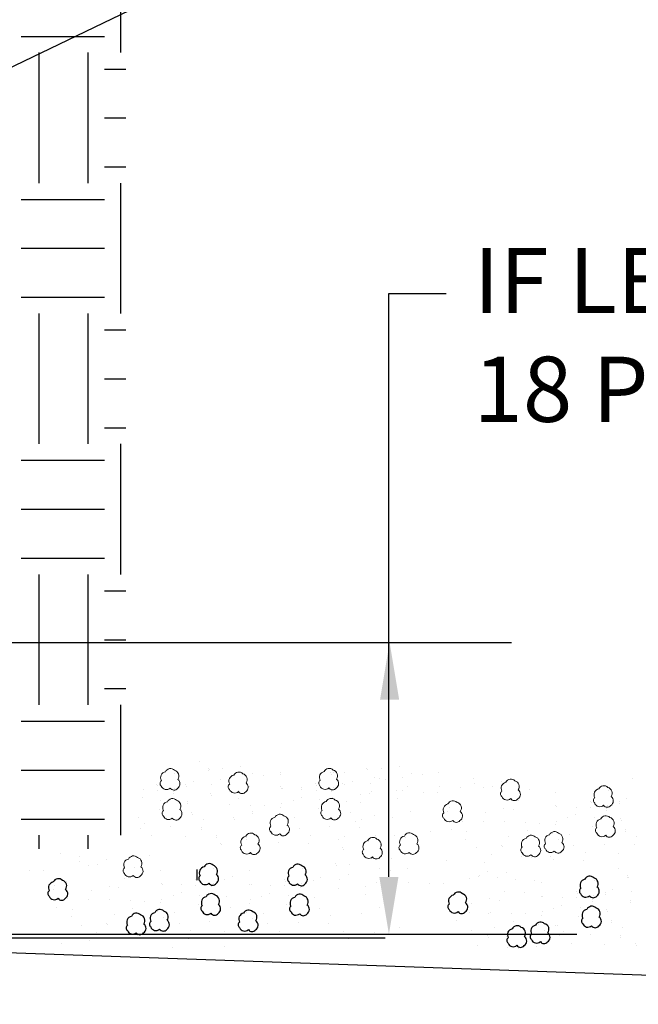
# Model space of a CAD drawing. Units: inches. Extents: x 29.7 to 99, y 737.9 to 752.8.
# Drawn here: x 34.7 to 35.4, y 745.3 to 746.4 of the extents above; entities that cross this region are included whole.
import ezdxf

# ---------------------------------------------------------------- set-up
doc = ezdxf.new("R2010")
doc.units = ezdxf.units.IN
doc.header["$MEASUREMENT"] = 0
for name, color, linetype in [('CRUSHED STONE', 2, 'Continuous'), ('earth', 4, 'Continuous'), ('text', 4, 'Continuous')]:
    doc.layers.add(name, color=color, linetype=linetype)
doc.styles.get("Standard").update_dxf_attribs({"font": 'txt.shx', "height": 0.0625})
doc.dimstyles.get("Standard").update_dxf_attribs({"dimtxt": 0.055, "dimasz": 0.055, "dimexe": 0.18, "dimexo": 0.0625, "dimgap": 0.09, "dimtad": 0, "dimtih": 1, "dimtoh": 1, "dimdec": 4, "dimzin": 0, "dimdsep": 46, "dimtxsty": 'Standard', "dimcen": 0.09, "dimclrt": 4, "dimadec": 0, "dimazin": 0, "dimtfac": 1, "dimtdec": 4, "dimtofl": 0, "dimtmove": 0, "dimatfit": 2, "dimfxl": 1, "dimtolj": 1, "dimtzin": 0, "dimarcsym": 0})

msp = doc.modelspace()

# ---------------------------------------------------------------- hatches: boundary and pattern name
at = {"layer": 'earth', "linetype": 'ByBlock'}
h = msp.add_hatch(dxfattribs=at)
h.set_pattern_fill('EARTH', scale=0.588312, style=0)
h.set_pattern_definition([(0, (3.58007, -129.2019), (0.147077929, 0.147077929), [0.14707793, -0.14707793]), (0, (3.58007, -129.14675), (0.147077929, 0.147077929), [0.14707793, -0.14707793]), (0, (3.58007, -129.0916), (0.147077929, 0.147077929), [0.14707793, -0.14707793]), (90, (3.59846, -129.07321), (-0.147077929, 0.147077929), [0.14707793, -0.14707793]), (90, (3.65361, -129.07321), (-0.147077929, 0.147077929), [0.14707793, -0.14707793]), (90, (3.70876, -129.07321), (-0.147077929, 0.147077929), [0.14707793, -0.14707793])])
h.paths.add_polyline_path([(34.6668, 746.5575), (34.7846, 746.5575), (34.7846, 745.4371), (34.6668, 745.4371)])

# ---------------------------------------------------------------- linework, layer by layer
at = {"layer": 'CRUSHED STONE', "color": 7, "ltscale": 5}
for p, q in [((34.8674, 745.536), (34.8674, 745.536)), ((34.8776, 745.5279), (34.8776, 745.5279)), ((34.8936, 745.5276), (34.8936, 745.5276)), ((34.9141, 745.5295), (34.9141, 745.5295)), ((35.0565, 745.5281), (35.0565, 745.5281)), ((35.0575, 745.5264), (35.0575, 745.5264)), ((35.0725, 745.5278), (35.0725, 745.5278)), ((35.093, 745.5298), (35.093, 745.5298)), ((34.84, 745.5224), (34.84, 745.5224)), ((34.8779, 745.5257), (34.8779, 745.5257)), ((34.8786, 745.5262), (34.8786, 745.5262)), ((34.8919, 745.5156), (34.8919, 745.5156)), ((34.9273, 745.5222), (34.9273, 745.5222)), ((34.9399, 745.5203), (34.9399, 745.5203)), ((34.9587, 745.5226), (34.9587, 745.5226)), ((34.959, 745.5204), (34.959, 745.5204)), ((35.0152, 745.523), (35.0152, 745.523)), ((35.0162, 745.5213), (35.0162, 745.5213)), ((35.019, 745.5226), (35.019, 745.5226)), ((35.0312, 745.5227), (35.0312, 745.5227)), ((35.065, 745.5173), (35.065, 745.5173)), ((35.0708, 745.5159), (35.0708, 745.5159)), ((35.0776, 745.5154), (35.0776, 745.5154)), ((35.0963, 745.5177), (35.0963, 745.5177)), ((35.1063, 745.5225), (35.1063, 745.5225)), ((35.1189, 745.5205), (35.1189, 745.5205)), ((35.1376, 745.5229), (35.1376, 745.5229)), ((35.1771, 745.5165), (35.1771, 745.5165)), ((35.356, 745.5167), (35.356, 745.5167)), ((34.8198, 745.51), (34.8198, 745.51)), ((34.8207, 745.5083), (34.8207, 745.5083)), ((34.8396, 745.5055), (34.8396, 745.5055)), ((34.8523, 745.5095), (34.8523, 745.5095)), ((34.8527, 745.5073), (34.8527, 745.5073)), ((34.8611, 745.5127), (34.8611, 745.5127)), ((34.8818, 745.51), (34.8818, 745.51)), ((34.9238, 745.5069), (34.9238, 745.5069)), ((34.9594, 745.5074), (34.9594, 745.5074)), ((34.9597, 745.5052), (34.9597, 745.5052)), ((34.9612, 745.5047), (34.9612, 745.5047)), ((34.9829, 745.506), (34.9829, 745.506)), ((34.9987, 745.5102), (34.9987, 745.5102)), ((34.9997, 745.5085), (34.9997, 745.5085)), ((35.0185, 745.5057), (35.0185, 745.5057)), ((35.0194, 745.5051), (35.0194, 745.5051)), ((35.0295, 745.5107), (35.0295, 745.5107)), ((35.0313, 745.5097), (35.0313, 745.5097)), ((35.04, 745.5129), (35.04, 745.5129)), ((35.0607, 745.5102), (35.0607, 745.5102)), ((35.1028, 745.5071), (35.1028, 745.5071)), ((35.1383, 745.5076), (35.1383, 745.5076)), ((35.1619, 745.5062), (35.1619, 745.5062)), ((35.1773, 745.5102), (35.1773, 745.5102)), ((35.1876, 745.5062), (35.1876, 745.5062)), ((35.198, 745.5075), (35.198, 745.5075)), ((35.2081, 745.5131), (35.2081, 745.5131)), ((35.2401, 745.5044), (35.2401, 745.5044)), ((34.8033, 745.4948), (34.8033, 745.4948)), ((34.8043, 745.5035), (34.8043, 745.5035)), ((34.8202, 745.5032), (34.8202, 745.5032)), ((34.8379, 745.5013), (34.8379, 745.5013)), ((34.8383, 745.4991), (34.8383, 745.4991)), ((34.8399, 745.5033), (34.8399, 745.5033)), ((34.8805, 745.4998), (34.8805, 745.4998)), ((34.8809, 745.4976), (34.8809, 745.4976)), ((34.9012, 745.5025), (34.9012, 745.5025)), ((34.9113, 745.5027), (34.9113, 745.5027)), ((34.9116, 745.4937), (34.9116, 745.4937)), ((34.9117, 745.5005), (34.9117, 745.5005)), ((34.9822, 745.495), (34.9822, 745.495)), ((34.9833, 745.5038), (34.9833, 745.5038)), ((34.9991, 745.5034), (34.9991, 745.5034)), ((35.0169, 745.5015), (35.0169, 745.5015)), ((35.0182, 745.4949), (35.0182, 745.4949)), ((35.0489, 745.4978), (35.0489, 745.4978)), ((35.0595, 745.5), (35.0595, 745.5)), ((35.0615, 745.502), (35.0615, 745.502)), ((35.0902, 745.5029), (35.0902, 745.5029)), ((35.0906, 745.494), (35.0906, 745.494)), ((35.097, 745.5024), (35.097, 745.5024)), ((35.1206, 745.5011), (35.1206, 745.5011)), ((35.1364, 745.5007), (35.1364, 745.5007)), ((35.2687, 745.5009), (35.2687, 745.5009)), ((35.3286, 745.5031), (35.3286, 745.5031)), ((35.3497, 745.4934), (35.3497, 745.4934)), ((34.824, 745.4921), (34.824, 745.4921)), ((34.8541, 745.4902), (34.8541, 745.4902)), ((34.8544, 745.488), (34.8544, 745.488)), ((34.9019, 745.4873), (34.9019, 745.4873)), ((34.9255, 745.4859), (34.9255, 745.4859)), ((34.9413, 745.4855), (34.9413, 745.4855)), ((34.959, 745.4836), (34.959, 745.4836)), ((34.9607, 745.4878), (34.9607, 745.4878)), ((34.9734, 745.4918), (34.9734, 745.4918)), ((35.0016, 745.4821), (35.0016, 745.4821)), ((35.0029, 745.4923), (35.0029, 745.4923)), ((35.033, 745.4904), (35.033, 745.4904)), ((35.0493, 745.4888), (35.0493, 745.4888)), ((35.1496, 745.4837), (35.1496, 745.4837)), ((35.1623, 745.4877), (35.1623, 745.4877)), ((35.2108, 745.483), (35.2108, 745.483)), ((35.2279, 745.4912), (35.2279, 745.4912)), ((35.2694, 745.4856), (35.2694, 745.4856)), ((35.2708, 745.4852), (35.2708, 745.4852)), ((35.2929, 745.4842), (35.2929, 745.4842)), ((35.3084, 745.4907), (35.3084, 745.4907)), ((35.3088, 745.4839), (35.3088, 745.4839)), ((35.3093, 745.489), (35.3093, 745.489)), ((35.3265, 745.482), (35.3265, 745.482)), ((35.3282, 745.4861), (35.3282, 745.4861)), ((35.3285, 745.4839), (35.3285, 745.4839)), ((35.3409, 745.4901), (35.3409, 745.4901)), ((35.3413, 745.4879), (35.3413, 745.4879)), ((34.7988, 745.4726), (34.7988, 745.4726)), ((34.8227, 745.4819), (34.8227, 745.4819)), ((34.859, 745.4781), (34.859, 745.4781)), ((34.8594, 745.4759), (34.8594, 745.4759)), ((34.9065, 745.4725), (34.9065, 745.4725)), ((34.9272, 745.4792), (34.9272, 745.4792)), ((34.9275, 745.477), (34.9275, 745.477)), ((34.9752, 745.4725), (34.9752, 745.4725)), ((35.038, 745.4783), (35.038, 745.4783)), ((35.0648, 745.4743), (35.0648, 745.4743)), ((35.0854, 745.4728), (35.0854, 745.4728)), ((35.1061, 745.4794), (35.1061, 745.4794)), ((35.1479, 745.4795), (35.1479, 745.4795)), ((35.1905, 745.478), (35.1905, 745.478)), ((35.2213, 745.481), (35.2213, 745.481)), ((35.2831, 745.4723), (35.2831, 745.4723)), ((35.2919, 745.4755), (35.2919, 745.4755)), ((35.3126, 745.4728), (35.3126, 745.4728)), ((35.3269, 745.4798), (35.3269, 745.4798)), ((35.3427, 745.4708), (35.3427, 745.4708)), ((34.8012, 745.4602), (34.8012, 745.4602)), ((34.8058, 745.4657), (34.8058, 745.4657)), ((34.8356, 745.4618), (34.8356, 745.4618)), ((34.8695, 745.4608), (34.8695, 745.4608)), ((34.8719, 745.4699), (34.8719, 745.4699)), ((34.9068, 745.4703), (34.9068, 745.4703)), ((34.9801, 745.4604), (34.9801, 745.4604)), ((35.0146, 745.462), (35.0146, 745.462)), ((35.0441, 745.4676), (35.0441, 745.4676)), ((35.0485, 745.461), (35.0485, 745.461)), ((35.0508, 745.4701), (35.0508, 745.4701)), ((35.1641, 745.4684), (35.1641, 745.4684)), ((35.1881, 745.4674), (35.1881, 745.4674)), ((35.2115, 745.4677), (35.2115, 745.4677)), ((35.2351, 745.4663), (35.2351, 745.4663)), ((35.2509, 745.466), (35.2509, 745.466)), ((35.2687, 745.4641), (35.2687, 745.4641)), ((35.2704, 745.4683), (35.2704, 745.4683)), ((35.3113, 745.4626), (35.3113, 745.4626)), ((35.343, 745.4686), (35.343, 745.4686)), ((34.814, 745.452), (34.814, 745.452)), ((34.8518, 745.4506), (34.8518, 745.4506)), ((34.8699, 745.4586), (34.8699, 745.4586)), ((34.887, 745.452), (34.887, 745.452)), ((34.8874, 745.4498), (34.8874, 745.4498)), ((34.9208, 745.4501), (34.9208, 745.4501)), ((34.9494, 745.4566), (34.9494, 745.4566)), ((34.993, 745.4522), (34.993, 745.4522)), ((35.0308, 745.4509), (35.0308, 745.4509)), ((35.0659, 745.4522), (35.0659, 745.4522)), ((35.0871, 745.4517), (35.0871, 745.4517)), ((35.0998, 745.4503), (35.0998, 745.4503)), ((35.1284, 745.4568), (35.1284, 745.4568)), ((35.1519, 745.4593), (35.1519, 745.4593)), ((35.169, 745.4564), (35.169, 745.4564)), ((35.2165, 745.4508), (35.2165, 745.4508)), ((35.2372, 745.4574), (35.2372, 745.4574)), ((35.2657, 745.4541), (35.2657, 745.4541)), ((35.2849, 745.453), (35.2849, 745.453)), ((35.3476, 745.4588), (35.3476, 745.4588)), ((35.348, 745.4566), (35.348, 745.4566)), ((35.3604, 745.4506), (35.3604, 745.4506)), ((34.8917, 745.4435), (34.8917, 745.4435)), ((34.8928, 745.4417), (34.8928, 745.4417)), ((34.9212, 745.4479), (34.9212, 745.4479)), ((34.9568, 745.4441), (34.9568, 745.4441)), ((34.9907, 745.4431), (34.9907, 745.4431)), ((35.0246, 745.4471), (35.0246, 745.4471)), ((35.0294, 745.4386), (35.0294, 745.4386)), ((35.0585, 745.4452), (35.0585, 745.4452)), ((35.0707, 745.4437), (35.0707, 745.4437)), ((35.0718, 745.4419), (35.0718, 745.4419)), ((35.1681, 745.4481), (35.1681, 745.4481)), ((35.1795, 745.4391), (35.1795, 745.4391)), ((35.208, 745.441), (35.208, 745.441)), ((35.209, 745.4392), (35.209, 745.4392)), ((35.2727, 745.4472), (35.2727, 745.4472)), ((35.2898, 745.4409), (35.2898, 745.4409)), ((35.3242, 745.4424), (35.3242, 745.4424)), ((35.3581, 745.4415), (35.3581, 745.4415)), ((34.7113, 745.432), (34.7113, 745.432)), ((34.7321, 745.4286), (34.7321, 745.4286)), ((34.8112, 745.4299), (34.8112, 745.4299)), ((35.0305, 745.4368), (35.0305, 745.4368)), ((35.0845, 745.4265), (35.0845, 745.4265)), ((35.197, 745.4302), (35.197, 745.4302)), ((35.2308, 745.4283), (35.2308, 745.4283)), ((35.2399, 745.4287), (35.2399, 745.4287)), ((35.2426, 745.427), (35.2426, 745.427)), ((35.2631, 745.4289), (35.2631, 745.4289)), ((35.3026, 745.4327), (35.3026, 745.4327)), ((35.3404, 745.4313), (35.3404, 745.4313)), ((34.7323, 745.4223), (34.7323, 745.4223)), ((34.7426, 745.4183), (34.7426, 745.4183)), ((34.753, 745.4196), (34.753, 745.4196)), ((34.7631, 745.4253), (34.7631, 745.4253)), ((34.795, 745.4166), (34.795, 745.4166)), ((35.0212, 745.4201), (35.0212, 745.4201)), ((35.0222, 745.4184), (35.0222, 745.4184)), ((35.0372, 745.4198), (35.0372, 745.4198)), ((35.0613, 745.4263), (35.0613, 745.4263)), ((35.1465, 745.4238), (35.1465, 745.4238)), ((35.1891, 745.4218), (35.1891, 745.4218)), ((35.2664, 745.4245), (35.2664, 745.4245)), ((35.3003, 745.4236), (35.3003, 745.4236)), ((34.6756, 745.4132), (34.6756, 745.4132)), ((34.6914, 745.4129), (34.6914, 745.4129)), ((34.8237, 745.413), (34.8237, 745.413)), ((34.8836, 745.4152), (34.8836, 745.4152)), ((34.9047, 745.4055), (34.9047, 745.4055)), ((34.9237, 745.4124), (34.9237, 745.4124)), ((34.9837, 745.4146), (34.9837, 745.4146)), ((35.0047, 745.4049), (35.0047, 745.4049)), ((35.0355, 745.4078), (35.0355, 745.4078)), ((35.071, 745.4144), (35.071, 745.4144)), ((35.0836, 745.4125), (35.0836, 745.4125)), ((35.1023, 745.4148), (35.1023, 745.4148)), ((35.1823, 745.4055), (35.1823, 745.4055)), ((35.1833, 745.4073), (35.1833, 745.4073)), ((35.1924, 745.4111), (35.1924, 745.4111)), ((35.204, 745.4046), (35.204, 745.4046)), ((35.2141, 745.4102), (35.2141, 745.4102)), ((35.3403, 745.4147), (35.3403, 745.4147)), ((35.3504, 745.4065), (35.3504, 745.4065)), ((35.3508, 745.4043), (35.3508, 745.4043)), ((35.3514, 745.4049), (35.3514, 745.4049)), ((34.7046, 745.3959), (34.7046, 745.3959)), ((34.7173, 745.3999), (34.7173, 745.3999)), ((34.7658, 745.3951), (34.7658, 745.3951)), ((34.7763, 745.3931), (34.7763, 745.3931)), ((34.7829, 745.4034), (34.7829, 745.4034)), ((34.8244, 745.3977), (34.8244, 745.3977)), ((34.8258, 745.3973), (34.8258, 745.3973)), ((34.8479, 745.3964), (34.8479, 745.3964)), ((34.8634, 745.4028), (34.8634, 745.4028)), ((34.8637, 745.396), (34.8637, 745.396)), ((34.8643, 745.4011), (34.8643, 745.4011)), ((34.8815, 745.3941), (34.8815, 745.3941)), ((34.8832, 745.3983), (34.8832, 745.3983)), ((34.8959, 745.4023), (34.8959, 745.4023)), ((34.9244, 745.3971), (34.9244, 745.3971)), ((34.9259, 745.3967), (34.9259, 745.3967)), ((34.948, 745.3957), (34.948, 745.3957)), ((34.9634, 745.4022), (34.9634, 745.4022)), ((34.9638, 745.3954), (34.9638, 745.3954)), ((34.9644, 745.4005), (34.9644, 745.4005)), ((34.9816, 745.3935), (34.9816, 745.3935)), ((34.9832, 745.3977), (34.9832, 745.3977)), ((34.9959, 745.4017), (34.9959, 745.4017)), ((35.0254, 745.4022), (35.0254, 745.4022)), ((35.0549, 745.3949), (35.0549, 745.3949)), ((35.0675, 745.3991), (35.0675, 745.3991)), ((35.103, 745.3995), (35.103, 745.3995)), ((35.1266, 745.3982), (35.1266, 745.3982)), ((35.1424, 745.3978), (35.1424, 745.3978)), ((35.1718, 745.4041), (35.1718, 745.4041)), ((35.2243, 745.4024), (35.2243, 745.4024)), ((35.246, 745.4015), (35.246, 745.4015)), ((35.2529, 745.3989), (35.2529, 745.3989)), ((35.3129, 745.4011), (35.3129, 745.4011)), ((34.7029, 745.3917), (34.7029, 745.3917)), ((34.7455, 745.3902), (34.7455, 745.3902)), ((34.8381, 745.3844), (34.8381, 745.3844)), ((34.8469, 745.3876), (34.8469, 745.3876)), ((34.8676, 745.3849), (34.8676, 745.3849)), ((34.8977, 745.383), (34.8977, 745.383)), ((34.9381, 745.3838), (34.9381, 745.3838)), ((34.9469, 745.387), (34.9469, 745.387)), ((34.9676, 745.3843), (34.9676, 745.3843)), ((34.9977, 745.3824), (34.9977, 745.3824)), ((35.0242, 745.392), (35.0242, 745.392)), ((35.0553, 745.3859), (35.0553, 745.3859)), ((35.2121, 745.3892), (35.2121, 745.3892)), ((35.2339, 745.3883), (35.2339, 745.3883)), ((35.2536, 745.3836), (35.2536, 745.3836)), ((35.255, 745.3832), (35.255, 745.3832)), ((35.2772, 745.3822), (35.2772, 745.3822)), ((35.2926, 745.3887), (35.2926, 745.3887)), ((35.2936, 745.387), (35.2936, 745.387)), ((35.3124, 745.3841), (35.3124, 745.3841)), ((35.3251, 745.3881), (35.3251, 745.3881)), ((35.3255, 745.3859), (35.3255, 745.3859)), ((35.3339, 745.3913), (35.3339, 745.3913)), ((35.3546, 745.3886), (35.3546, 745.3886)), ((34.7069, 745.3714), (34.7069, 745.3714)), ((34.7191, 745.3806), (34.7191, 745.3806)), ((34.7431, 745.3795), (34.7431, 745.3795)), ((34.7665, 745.3799), (34.7665, 745.3799)), ((34.7901, 745.3785), (34.7901, 745.3785)), ((34.8059, 745.3781), (34.8059, 745.3781)), ((34.8237, 745.3762), (34.8237, 745.3762)), ((34.8253, 745.3804), (34.8253, 745.3804)), ((34.8663, 745.3747), (34.8663, 745.3747)), ((34.9026, 745.3709), (34.9026, 745.3709)), ((34.9237, 745.3756), (34.9237, 745.3756)), ((34.9254, 745.3798), (34.9254, 745.3798)), ((34.9663, 745.3741), (34.9663, 745.3741)), ((35.0708, 745.3714), (35.0708, 745.3714)), ((35.1748, 745.376), (35.1748, 745.376)), ((35.1951, 745.381), (35.1951, 745.381)), ((35.2055, 745.379), (35.2055, 745.379)), ((35.2761, 745.3734), (35.2761, 745.3734)), ((35.293, 745.3819), (35.293, 745.3819)), ((35.3107, 745.3799), (35.3107, 745.3799)), ((35.3111, 745.3777), (35.3111, 745.3777)), ((35.3128, 745.3819), (35.3128, 745.3819)), ((35.3534, 745.3784), (35.3534, 745.3784)), ((35.3537, 745.3762), (35.3537, 745.3762)), ((34.723, 745.3603), (34.723, 745.3603)), ((34.724, 745.3685), (34.724, 745.3685)), ((34.7715, 745.3629), (34.7715, 745.3629)), ((34.7921, 745.3696), (34.7921, 745.3696)), ((34.8207, 745.3662), (34.8207, 745.3662)), ((34.8399, 745.3651), (34.8399, 745.3651)), ((34.9207, 745.3656), (34.9207, 745.3656)), ((34.9399, 745.3645), (34.9399, 745.3645)), ((35.0027, 745.3703), (35.0027, 745.3703)), ((35.0155, 745.3621), (35.0155, 745.3621)), ((35.0501, 745.3647), (35.0501, 745.3647)), ((35.1724, 745.3654), (35.1724, 745.3654)), ((35.1941, 745.3645), (35.1941, 745.3645)), ((35.1958, 745.3657), (35.1958, 745.3657)), ((35.2194, 745.3643), (35.2194, 745.3643)), ((35.2352, 745.364), (35.2352, 745.364)), ((35.2529, 745.362), (35.2529, 745.362)), ((35.2546, 745.3662), (35.2546, 745.3662)), ((35.2673, 745.3702), (35.2673, 745.3702)), ((35.2955, 745.3605), (35.2955, 745.3605)), ((35.2968, 745.3707), (35.2968, 745.3707)), ((35.3269, 745.3688), (35.3269, 745.3688)), ((35.3273, 745.3666), (35.3273, 745.3666)), ((34.7345, 745.3512), (34.7345, 745.3512)), ((34.763, 745.3531), (34.763, 745.3531)), ((34.764, 745.3513), (34.764, 745.3513)), ((34.8277, 745.3593), (34.8277, 745.3593)), ((34.8448, 745.353), (34.8448, 745.353)), ((34.8792, 745.3546), (34.8792, 745.3546)), ((34.9277, 745.3587), (34.9277, 745.3587)), ((34.9448, 745.3524), (34.9448, 745.3524)), ((34.9793, 745.3539), (34.9793, 745.3539)), ((35.0132, 745.353), (35.0132, 745.353)), ((35.0931, 745.3488), (35.0931, 745.3488)), ((35.1579, 745.3564), (35.1579, 745.3564)), ((35.2007, 745.3488), (35.2007, 745.3488)), ((35.2214, 745.3554), (35.2214, 745.3554)), ((35.2499, 745.3521), (35.2499, 745.3521)), ((35.2691, 745.3509), (35.2691, 745.3509)), ((35.2717, 745.3512), (35.2717, 745.3512)), ((35.3318, 745.3568), (35.3318, 745.3568)), ((35.3322, 745.3545), (35.3322, 745.3545)), ((34.752, 745.3424), (34.752, 745.3424)), ((34.7858, 745.3405), (34.7858, 745.3405)), ((34.7949, 745.3409), (34.7949, 745.3409)), ((34.7976, 745.3391), (34.7976, 745.3391)), ((34.8181, 745.3411), (34.8181, 745.3411)), ((34.8576, 745.3448), (34.8576, 745.3448)), ((34.8954, 745.3434), (34.8954, 745.3434)), ((34.9577, 745.3442), (34.9577, 745.3442)), ((35.0306, 745.3442), (35.0306, 745.3442)), ((35.0645, 745.3423), (35.0645, 745.3423)), ((35.174, 745.3452), (35.174, 745.3452)), ((35.1922, 745.339), (35.1922, 745.339)), ((35.214, 745.3381), (35.214, 745.3381)), ((35.2569, 745.3452), (35.2569, 745.3452)), ((35.274, 745.3389), (35.274, 745.3389)), ((35.2787, 745.3443), (35.2787, 745.3443)), ((35.3085, 745.3404), (35.3085, 745.3404)), ((35.3424, 745.3395), (35.3424, 745.3395)), ((35.3447, 745.3485), (35.3447, 745.3485)), ((34.7015, 745.3359), (34.7015, 745.3359)), ((34.712, 745.3309), (34.712, 745.3309)), ((34.7441, 745.3339), (34.7441, 745.3339)), ((34.8214, 745.3367), (34.8214, 745.3367)), ((34.8553, 745.3357), (34.8553, 745.3357)), ((34.8957, 745.3266), (34.8957, 745.3266)), ((35.0354, 745.3357), (35.0354, 745.3357)), ((35.1812, 745.3282), (35.1812, 745.3282)), ((35.1933, 745.3371), (35.1933, 745.3371)), ((35.215, 745.3363), (35.215, 745.3363)), ((35.2241, 745.3267), (35.2241, 745.3267)), ((35.2474, 745.3269), (35.2474, 745.3269)), ((35.2869, 745.3306), (35.2869, 745.3306)), ((35.3246, 745.3293), (35.3246, 745.3293)), ((35.3427, 745.3373), (35.3427, 745.3373)), ((35.3598, 745.3306), (35.3598, 745.3306)), ((35.3602, 745.3284), (35.3602, 745.3284)), ((34.8376, 745.3256), (34.8376, 745.3256)), ((35.2151, 745.3263), (35.2151, 745.3263)), ((35.2269, 745.3249), (35.2269, 745.3249))]:
    msp.add_line(p, q, dxfattribs=at)
at = {"layer": 'CRUSHED STONE', "color": 7, "lineweight": 0, "ltscale": 5}
for points in [[(34.8395, 745.5257, 0.520567), (34.8293, 745.524, 0.520567), (34.8249, 745.514, 0.520567), (34.8247, 745.5079, 0.520567), (34.8348, 745.5055, 0.520567), (34.8429, 745.5053, 0.520567), (34.8432, 745.5154, 0.520567)], [(35.0185, 745.5259, 0.520567), (35.0083, 745.5242, 0.520567), (35.0039, 745.5142, 0.520567), (35.0036, 745.5081, 0.520567), (35.0137, 745.5058, 0.520567), (35.0218, 745.5055, 0.520567), (35.0222, 745.5156, 0.520567)], [(34.9165, 745.5218, 0.520567), (34.9063, 745.5201, 0.520567), (34.9018, 745.5101, 0.520567), (34.9016, 745.504, 0.520567), (34.9117, 745.5016, 0.520567), (34.9198, 745.5014, 0.520567), (34.9202, 745.5115, 0.520567)], [(35.2234, 745.5138, 0.520567), (35.2132, 745.5121, 0.520567), (35.2088, 745.5021, 0.520567), (35.2086, 745.4961, 0.520567), (35.2187, 745.4937, 0.520567), (35.2268, 745.4934, 0.520567), (35.2271, 745.5035, 0.520567)], [(35.3281, 745.5064, 0.520567), (35.3179, 745.5047, 0.520567), (35.3135, 745.4947, 0.520567), (35.3133, 745.4886, 0.520567), (35.3234, 745.4862, 0.520567), (35.3315, 745.4859, 0.520567), (35.3318, 745.4961, 0.520567)], [(34.8418, 745.4918, 0.520567), (34.8316, 745.4902, 0.520567), (34.8272, 745.4802, 0.520567), (34.827, 745.4741, 0.520567), (34.8371, 745.4717, 0.520567), (34.8452, 745.4714, 0.520567), (34.8455, 745.4816, 0.520567)], [(35.0208, 745.4921, 0.520567), (35.0106, 745.4904, 0.520567), (35.0061, 745.4804, 0.520567), (35.0059, 745.4743, 0.520567), (35.016, 745.4719, 0.520567), (35.0241, 745.4716, 0.520567), (35.0245, 745.4818, 0.520567)], [(35.1581, 745.4894, 0.520567), (35.1479, 745.4877, 0.520567), (35.1434, 745.4777, 0.520567), (35.1432, 745.4716, 0.520567), (35.1533, 745.4692, 0.520567), (35.1614, 745.4689, 0.520567), (35.1618, 745.4791, 0.520567)], [(34.963, 745.4742, 0.520567), (34.9527, 745.4725, 0.520567), (34.9483, 745.4625, 0.520567), (34.9481, 745.4564, 0.520567), (34.9582, 745.454, 0.520567), (34.9663, 745.4537, 0.520567), (34.9667, 745.4639, 0.520567)], [(35.3304, 745.4725, 0.520567), (35.3202, 745.4708, 0.520567), (35.3158, 745.4608, 0.520567), (35.3156, 745.4548, 0.520567), (35.3257, 745.4524, 0.520567), (35.3338, 745.4521, 0.520567), (35.3341, 745.4622, 0.520567)], [(34.93, 745.453, 0.520567), (34.9198, 745.4513, 0.520567), (34.9154, 745.4413, 0.520567), (34.9152, 745.4352, 0.520567), (34.9252, 745.4328, 0.520567), (34.9334, 745.4326, 0.520567), (34.9337, 745.4427, 0.520567)], [(35.0677, 745.4481, 0.520567), (35.0574, 745.4464, 0.520567), (35.053, 745.4364, 0.520567), (35.0528, 745.4303, 0.520567), (35.0629, 745.4279, 0.520567), (35.071, 745.4276, 0.520567), (35.0714, 745.4378, 0.520567)], [(35.109, 745.4532, 0.520567), (35.0987, 745.4515, 0.520567), (35.0943, 745.4415, 0.520567), (35.0941, 745.4354, 0.520567), (35.1042, 745.4331, 0.520567), (35.1123, 745.4328, 0.520567), (35.1127, 745.4429, 0.520567)], [(35.2463, 745.4505, 0.520567), (35.236, 745.4488, 0.520567), (35.2316, 745.4388, 0.520567), (35.2314, 745.4327, 0.520567), (35.2415, 745.4304, 0.520567), (35.2496, 745.4301, 0.520567), (35.25, 745.4402, 0.520567)], [(35.2726, 745.4546, 0.520567), (35.2624, 745.453, 0.520567), (35.258, 745.443, 0.520567), (35.2578, 745.4369, 0.520567), (35.2678, 745.4345, 0.520567), (35.276, 745.4342, 0.520567), (35.2763, 745.4443, 0.520567)], [(34.7979, 745.4272, 0.520567), (34.7877, 745.4255, 0.520567), (34.7833, 745.4155, 0.520567), (34.783, 745.4094, 0.520567), (34.7931, 745.407, 0.520567), (34.8012, 745.4067, 0.520567), (34.8016, 745.4169, 0.520567)]]:
    msp.add_lwpolyline(points, format="xyb", close=True, dxfattribs=at)
at = {"layer": 'CRUSHED STONE', "color": 7, "ltscale": 5}
for points in [[(34.8831, 745.4185, 0.520567), (34.8729, 745.4168, 0.520567), (34.8685, 745.4068, 0.520567), (34.8683, 745.4007, 0.520567), (34.8784, 745.3983, 0.520567), (34.8865, 745.3981, 0.520567), (34.8868, 745.4082, 0.520567)], [(34.9832, 745.4179, 0.520567), (34.973, 745.4162, 0.520567), (34.9686, 745.4062, 0.520567), (34.9683, 745.4001, 0.520567), (34.9784, 745.3977, 0.520567), (34.9865, 745.3974, 0.520567), (34.9869, 745.4076, 0.520567)], [(35.3124, 745.4043, 0.520567), (35.3022, 745.4027, 0.520567), (35.2977, 745.3927, 0.520567), (35.2975, 745.3866, 0.520567), (35.3076, 745.3842, 0.520567), (35.3157, 745.3839, 0.520567), (35.3161, 745.394, 0.520567)], [(34.7131, 745.4015, 0.520567), (34.7029, 745.3998, 0.520567), (34.6984, 745.3898, 0.520567), (34.6982, 745.3837, 0.520567), (34.7083, 745.3813, 0.520567), (34.7164, 745.3811, 0.520567), (34.7168, 745.3912, 0.520567)], [(34.8854, 745.3847, 0.520567), (34.8752, 745.383, 0.520567), (34.8708, 745.373, 0.520567), (34.8706, 745.3669, 0.520567), (34.8806, 745.3645, 0.520567), (34.8888, 745.3642, 0.520567), (34.8891, 745.3744, 0.520567)], [(34.9855, 745.384, 0.520567), (34.9753, 745.3824, 0.520567), (34.9708, 745.3724, 0.520567), (34.9706, 745.3663, 0.520567), (34.9807, 745.3639, 0.520567), (34.9888, 745.3636, 0.520567), (34.9892, 745.3737, 0.520567)], [(35.1641, 745.3865, 0.520567), (35.1539, 745.3848, 0.520567), (35.1494, 745.3748, 0.520567), (35.1492, 745.3687, 0.520567), (35.1593, 745.3663, 0.520567), (35.1674, 745.366, 0.520567), (35.1678, 745.3762, 0.520567)], [(35.3147, 745.3705, 0.520567), (35.3045, 745.3688, 0.520567), (35.3, 745.3588, 0.520567), (35.2998, 745.3527, 0.520567), (35.3099, 745.3504, 0.520567), (35.318, 745.3501, 0.520567), (35.3184, 745.3602, 0.520567)], [(34.8013, 745.3626, 0.520567), (34.791, 745.3609, 0.520567), (34.7866, 745.3509, 0.520567), (34.7864, 745.3449, 0.520567), (34.7965, 745.3425, 0.520567), (34.8046, 745.3422, 0.520567), (34.805, 745.3523, 0.520567)], [(34.8276, 745.3668, 0.520567), (34.8174, 745.3651, 0.520567), (34.813, 745.3551, 0.520567), (34.8127, 745.349, 0.520567), (34.8228, 745.3466, 0.520567), (34.8309, 745.3463, 0.520567), (34.8313, 745.3565, 0.520567)], [(34.9277, 745.3661, 0.520567), (34.9174, 745.3645, 0.520567), (34.913, 745.3545, 0.520567), (34.9128, 745.3484, 0.520567), (34.9229, 745.346, 0.520567), (34.931, 745.3457, 0.520567), (34.9314, 745.3559, 0.520567)], [(35.2305, 745.3485, 0.520567), (35.2203, 745.3468, 0.520567), (35.2159, 745.3368, 0.520567), (35.2157, 745.3307, 0.520567), (35.2257, 745.3283, 0.520567), (35.2339, 745.328, 0.520567), (35.2342, 745.3382, 0.520567)], [(35.2569, 745.3526, 0.520567), (35.2466, 745.3509, 0.520567), (35.2422, 745.3409, 0.520567), (35.242, 745.3348, 0.520567), (35.2521, 745.3325, 0.520567), (35.2602, 745.3322, 0.520567), (35.2606, 745.3423, 0.520567)]]:
    msp.add_lwpolyline(points, format="xyb", close=True, dxfattribs=at)
at = {"layer": 'text', "color": 0, "linetype": 'ByBlock'}
for p, q in [((35.0813, 745.6699), (35.0813, 746.0631)), ((35.0813, 746.0631), (35.146, 746.0631)), ((34.0581, 745.6699), (35.2195, 745.6699)), ((35.0813, 745.4055), (35.0813, 745.6699)), ((31.8124, 745.4192), (36.3203, 745.2618)), ((34.1325, 745.3408), (35.2931, 745.3408))]:
    msp.add_line(p, q, dxfattribs=at)
at = {"layer": 'text', "color": 7, "linetype": 'ByBlock'}
for p, q in [((34.8651, 745.4016), (34.8651, 745.4138)), ((34.1191, 745.3369), (35.0769, 745.3369))]:
    msp.add_line(p, q, dxfattribs=at)
at = {"layer": 'text', "color": 0, "linetype": 'ByBlock'}
for points in [[(35.0713, 745.6052), (35.0929, 745.6052), (35.0821, 745.6699)], [(35.0705, 745.4055), (35.0921, 745.4055), (35.0813, 745.3408)]]:
    msp.add_solid(points, dxfattribs=at)

# ---------------------------------------------------------------- texts
at = {"layer": 'text', "color": 7, "linetype": 'ByBlock', "insert": (35.1767, 746.1146), "char_height": 0.073539, "width": 1.102804, "attachment_point": 1}
msp.add_mtext('IF LESS THAN 18", DR 18 PVC ', dxfattribs=at)

# ---------------------------------------------------------------- leaders
at = {"layer": 'text', "color": 0, "linetype": 'ByBlock'}
msp.add_leader([(34.3568, 746.1744), (35.1106, 746.5377), (35.1502, 746.5377)], dimstyle='Standard', dxfattribs=at)

doc.saveas('drawing.dxf')
